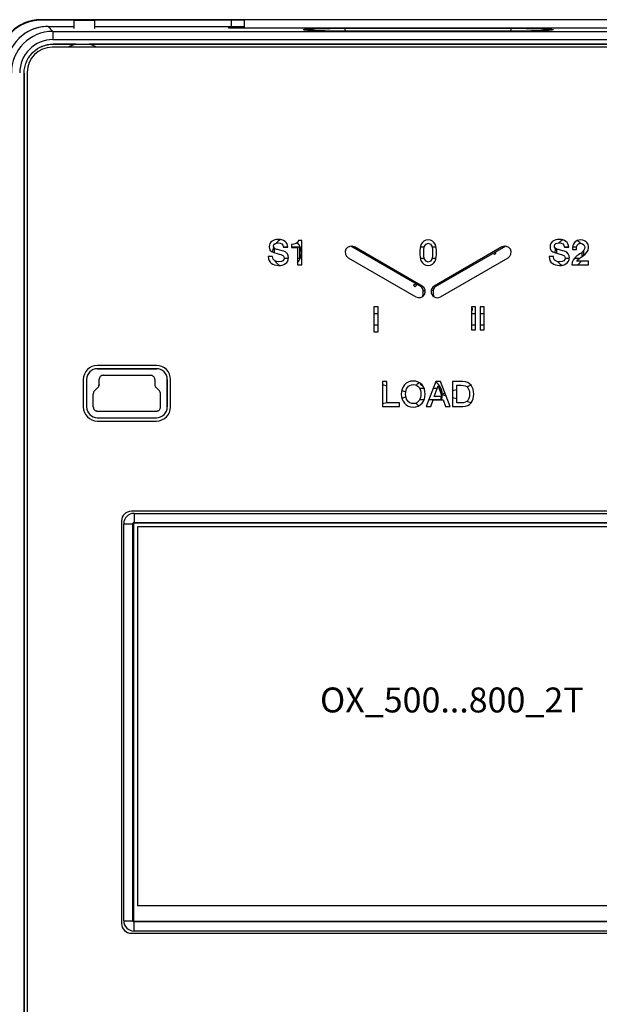
# Model space of a CAD drawing. Units: millimetres. Extents: x 0 to 1189, y 0 to 841.
# Drawn here: x 463 to 533, y 389 to 508 of the extents above; entities that cross this region are included whole.
import ezdxf

# ---------------------------------------------------------------- set-up
doc = ezdxf.new("R2010")
doc.units = ezdxf.units.MM
doc.header["$LTSCALE"] = 65.395
doc.layers.get('0').update_dxf_attribs({"linetype": 'CONTINUOUS'})
for name, color, linetype in [('08_DRAFTS', 7, 'CONTINUOUS'), ('09_ROUNDS', 7, 'CONTINUOUS'), ('10_CHAMFER', 7, 'CONTINUOUS'), ('11_COSMETIC', 7, 'CONTINUOUS'), ('13_NOTES', 7, 'CONTINUOUS'), ('AXIS', 7, 'CONTINUOUS')]:
    doc.layers.add(name, color=color, linetype=linetype)

msp = doc.modelspace()

# ---------------------------------------------------------------- linework, layer by layer
at = {"color": 7, "linetype": 'Continuous'}
for p, q in [((467.193, 504.922), (467.193, 504.917)), ((467.193, 504.922), (557.442, 504.922)), ((463.696, 345.176), (463.696, 501.425)), ((463.696, 501.425), (463.701, 501.425)), ((463.701, 501.425), (463.701, 345.176)), ((493.817, 479.786), (493.817, 480.341)), ((494.899, 480.504), (495.427, 480.504)), ((495.874, 480.504), (496.818, 480.504)), ((496.818, 480.504), (496.818, 479.103)), ((511.467, 475.702), (502.992, 480.595)), ((511.376, 480.506), (511.854, 480.506)), ((512.78, 480.506), (513.259, 480.506)), ((521.642, 480.595), (513.167, 475.702)), ((527.817, 479.732), (527.817, 480.231)), ((528.698, 480.508), (529.226, 480.508)), ((529.697, 480.508), (530.181, 480.508)), ((495.506, 479.103), (494.983, 479.103)), ((496.818, 479.103), (496.597, 479.103)), ((511.864, 479.105), (511.384, 479.105)), ((513.251, 479.105), (512.771, 479.105)), ((529.306, 479.107), (528.784, 479.107)), ((530.46, 479.107), (529.872, 479.107)), ((530.818, 479.859), (530.818, 479.353)), ((511.467, 475.702), (511.541, 475.83)), ((511.717, 474.8), (511.717, 475.269)), ((511.717, 475.269), (511.957, 475.269)), ((512.917, 475.269), (512.678, 475.269)), ((512.917, 475.269), (512.917, 474.8)), ((513.167, 475.702), (513.094, 475.83)), ((511.717, 474.8), (511.88, 474.8)), ((512.917, 474.8), (512.755, 474.8)), ((505.792, 472.505), (506.317, 472.505)), ((517.517, 472.506), (517.999, 472.507)), ((518.588, 472.507), (519.069, 472.507)), ((506.317, 471.104), (505.792, 471.104)), ((517.999, 471.106), (517.517, 471.105)), ((519.069, 471.106), (518.588, 471.106)), ((472.517, 465.853), (472.517, 465.85)), ((472.517, 465.853), (479.617, 465.853)), ((479.617, 465.85), (472.517, 465.85)), ((479.617, 465.853), (479.617, 465.85)), ((471.217, 464.553), (471.217, 461.253)), ((471.217, 464.553), (471.22, 464.553)), ((471.22, 464.553), (471.22, 461.253)), ((472.715, 463.935), (472.715, 464.553)), ((472.717, 464.553), (472.715, 464.553)), ((472.73, 464.54), (472.717, 464.553)), ((473.217, 465.053), (473.217, 465.055)), ((473.217, 465.055), (478.917, 465.055)), ((473.23, 465.04), (473.217, 465.053)), ((478.904, 465.04), (478.917, 465.053)), ((478.917, 465.053), (478.917, 465.055)), ((479.404, 464.54), (479.417, 464.553)), ((479.417, 464.553), (479.42, 464.553)), ((479.42, 464.553), (479.42, 463.935)), ((480.915, 464.553), (480.915, 461.253)), ((480.917, 464.553), (480.915, 464.553)), ((480.917, 461.253), (480.917, 464.553)), ((472.162, 463.176), (472.569, 463.583)), ((472.571, 463.581), (472.569, 463.583)), ((472.571, 463.581), (472.584, 463.576)), ((472.717, 463.935), (472.715, 463.935)), ((472.717, 463.935), (472.73, 463.929)), ((479.417, 463.935), (479.404, 463.929)), ((479.417, 463.935), (479.42, 463.935)), ((479.564, 463.581), (479.551, 463.576)), ((479.564, 463.581), (479.566, 463.583)), ((479.973, 463.176), (479.566, 463.583)), ((506.83, 463.942), (507.355, 463.779)), ((511.266, 463.506), (511.819, 463.506)), ((512.933, 463.506), (513.409, 463.506)), ((513.616, 463.506), (513.82, 463.506)), ((513.82, 463.506), (513.82, 462.919)), ((517.495, 463.852), (516.958, 463.69)), ((472.015, 461.253), (472.015, 462.821)), ((472.017, 462.821), (472.015, 462.821)), ((472.03, 462.815), (472.017, 462.821)), ((472.164, 463.174), (472.162, 463.176)), ((472.177, 463.169), (472.164, 463.174)), ((479.958, 463.169), (479.971, 463.174)), ((479.971, 463.174), (479.973, 463.176)), ((480.104, 462.815), (480.117, 462.821)), ((480.117, 462.821), (480.12, 462.821)), ((480.12, 461.253), (480.12, 462.821)), ((509.13, 463.23), (509.629, 463.075)), ((509.146, 462.309), (509.644, 462.451)), ((513.82, 462.494), (513.82, 462.105)), ((514.337, 462.897), (514.017, 462.8)), ((514.017, 462.7), (514.017, 462.8)), ((514.46, 462.577), (514.017, 462.7)), ((515.763, 463.328), (515.237, 463.169)), ((515.763, 462.213), (515.237, 462.36)), ((471.217, 461.253), (471.22, 461.253)), ((472.017, 461.253), (472.015, 461.253)), ((472.03, 461.266), (472.017, 461.253)), ((480.104, 461.266), (480.117, 461.253)), ((480.117, 461.253), (480.12, 461.253)), ((480.917, 461.253), (480.915, 461.253)), ((506.83, 461.647), (507.355, 461.797)), ((511.824, 462.105), (511.27, 462.105)), ((513.82, 462.105), (512.395, 462.105)), ((517.483, 461.733), (516.927, 461.888)), ((472.53, 460.766), (472.517, 460.753)), ((472.517, 460.753), (472.517, 460.75)), ((472.517, 460.75), (479.617, 460.75)), ((472.517, 459.953), (472.517, 459.955)), ((472.517, 459.955), (479.617, 459.955)), ((472.517, 459.953), (479.617, 459.953)), ((479.604, 460.766), (479.617, 460.753)), ((479.617, 460.753), (479.617, 460.75)), ((479.617, 459.953), (479.617, 459.955)), ((477.377, 401.215), (477.377, 446.865)), ((477.377, 446.865), (547.217, 446.865)), ((547.217, 401.215), (477.377, 401.215))]:
    msp.add_line(p, q, dxfattribs=at)
msp.add_circle((510.738, 475.875), 0.15, dxfattribs=at)
for centre, radius, start, end in [((495.317, 479.8), 1.75, 114.57941, 138.47552), ((529.317, 479.8), 1.75, 117.01706, 137.04356), ((529.317, 479.8), 1.75, 41.11311, 57.2034), ((495.317, 479.8), 1.75, 156.18979, 177.21654), ((495.317, 479.8), 1.75, 317.00811, 44.01722), ((529.317, 479.8), 1.75, 162.82085, 179.94445), ((529.317, 479.8), 1.75, 350.3676, 9.71104), ((495.317, 479.8), 1.75, 214.02642, 240.12066), ((520.318, 479.806), 0.15, 201.89393, 38.10117), ((529.317, 479.8), 1.75, 304.00206, 324.27599), ((529.317, 479.8), 1.75, 217.92091, 238.95644), ((511.217, 475.269), 0.5, 0, 60), ((513.417, 475.269), 0.5, 120, 180), ((511.217, 474.8), 0.5, 327.22023, 360), ((513.417, 474.8), 0.5, 180, 212.77977), ((517.518, 473.006), 0.15, 269.5395, 90.46009), ((472.517, 464.553), 1.3, 90, 180), ((472.517, 464.553), 1.297, 90, 180), ((479.617, 464.553), 1.3, 0, 90), ((479.617, 464.553), 1.297, 0, 90), ((473.217, 464.553), 0.503, 89.99914, 180.00086), ((473.217, 464.553), 0.5, 89.99924, 180.00076), ((478.917, 464.553), 0.503, 359.99914, 90.00086), ((478.917, 464.553), 0.5, 359.99924, 90.00076), ((472.217, 463.935), 0.497, 314.99993, 0.00007), ((472.217, 463.935), 0.5, 314.99993, 0.00007), ((479.917, 463.935), 0.5, 179.99993, 225.00007), ((479.917, 463.935), 0.497, 179.99993, 225.00007), ((512.217, 462.8), 1.7, 125.25601, 141.21721), ((511.52, 464.005), 0.15, 149.19096, 301.95043), ((512.317, 462.8), 1.7, 0, 58.09545), ((472.517, 462.821), 0.503, 134.99993, 180.00007), ((472.517, 462.821), 0.5, 135.00063, 179.99937), ((479.617, 462.821), 0.5, 0.00063, 44.99937), ((479.617, 462.821), 0.503, 0.00003, 44.99997), ((472.517, 461.253), 1.3, 179.99969, 270.00031), ((472.517, 461.253), 1.297, 179.99972, 270.00028), ((472.517, 461.253), 0.503, 179.99914, 270.00086), ((472.517, 461.253), 0.5, 179.99924, 270.00076), ((479.617, 461.253), 1.3, 269.99969, 0.00031), ((479.617, 461.253), 1.297, 269.99972, 0.00028), ((479.617, 461.253), 0.503, 269.99914, 0.00086), ((479.617, 461.253), 0.5, 269.99924, 0.00076)]:
    msp.add_arc(centre, radius, start, end, dxfattribs=at)
for points, knots in [([(463.696, 501.425), (463.696, 501.654), (463.742, 502.112), (463.908, 502.662), (464.104, 503.077), (464.339, 503.469), (464.705, 503.913), (465.148, 504.279), (465.541, 504.514), (465.955, 504.709), (466.506, 504.876), (466.964, 504.922), (467.193, 504.922)], [0, 0, 0, 0, 0.125049, 0.2500434, 0.3125709, 0.3750829, 0.5, 0.6249171, 0.6874291, 0.7499566, 0.874951, 1, 1, 1, 1]), ([(463.701, 501.425), (463.701, 501.653), (463.747, 502.11), (463.913, 502.66), (464.108, 503.074), (464.343, 503.466), (464.708, 503.909), (465.152, 504.274), (465.544, 504.51), (465.958, 504.704), (466.507, 504.871), (466.965, 504.917), (467.193, 504.917)], [0, 0, 0, 0, 0.1249605, 0.2499258, 0.3124815, 0.3750367, 0.5, 0.6249633, 0.6875185, 0.7500742, 0.8750395, 1, 1, 1, 1])]:
    msp.add_open_spline(points, degree=3, knots=knots, dxfattribs=at)
at = {"layer": '08_DRAFTS', "color": 7, "linetype": 'Continuous'}
for p, q in [((465.717, 507.857), (465.717, 507.8)), ((558.717, 507.857), (465.717, 507.857)), ((469.717, 507.8), (465.717, 507.8)), ((472.217, 507.844), (469.717, 507.844)), ((488.617, 507.8), (472.217, 507.8)), ((488.617, 507.8), (488.721, 507.827)), ((488.617, 507.8), (488.617, 507.04)), ((488.721, 507.827), (490.217, 507.827)), ((490.217, 506.858), (490.217, 507.848)), ((534.217, 507.848), (490.217, 507.848)), ((476.861, 447.2), (476.861, 399.4)), ((547.717, 447.257), (476.917, 447.257)), ((476.917, 399.344), (547.717, 399.344))]:
    msp.add_line(p, q, dxfattribs=at)
for centre, radius, start, end in [((465.717, 502.8), 5.057, 90, 180), ((465.717, 502.8), 5, 90, 180), ((476.917, 447.2), 0.0563, 90, 180), ((476.917, 399.4), 0.0563, 180, 270)]:
    msp.add_arc(centre, radius, start, end, dxfattribs=at)
at = {"layer": '09_ROUNDS', "color": 7, "linetype": 'Continuous'}
for p, q in [((466.575, 507.04), (466.575, 507.04)), ((466.575, 507.04), (467.159, 506.456)), ((466.575, 507.04), (469.717, 507.04)), ((467.159, 506.456), (467.159, 505.456)), ((467.159, 506.456), (557.475, 506.456)), ((472.217, 507.04), (490.217, 507.04)), ((488.275, 506.949), (488.278, 506.874)), ((488.275, 506.949), (488.275, 506.876)), ((488.774, 506.966), (488.778, 506.859)), ((490.217, 506.966), (488.774, 506.966)), ((488.776, 506.858), (535.859, 506.858)), ((498.07, 506.558), (498.067, 506.558)), ((502.317, 506.476), (502.317, 506.827)), ((502.317, 506.827), (522.317, 506.827)), ((502.317, 506.49), (522.317, 506.49)), ((522.317, 506.479), (502.317, 506.479)), ((522.317, 506.476), (502.317, 506.476)), ((522.317, 506.476), (522.317, 506.827)), ((526.567, 506.558), (526.566, 506.558)), ((467.159, 505.456), (557.475, 505.456)), ((557.567, 504.55), (467.067, 504.55)), ((464.067, 501.55), (464.067, 345.05))]:
    msp.add_line(p, q, dxfattribs=at)
msp.add_lwpolyline([(466.575, 507.04), (466.298, 507.032), (466.007, 507.007), (465.718, 506.966), (465.432, 506.907), (465.15, 506.832), (464.873, 506.741), (464.601, 506.634), (464.337, 506.511), (464.08, 506.373), (463.831, 506.22), (463.592, 506.052), (463.363, 505.871), (463.145, 505.678)], dxfattribs=at)
for centre, radius, start, end in [((466.574, 502.043), 4.996, 93.33621, 176.70161), ((467.16, 501.458), 4.997, 90.0056, 179.9944), ((466.575, 502.036), 5.004, 90.00459, 93.34568), ((502.297, 415.84), 90.65, 89.9871, 90.68968), ((522.322, 413.216), 93.275, 89.32009, 90.00302), ((467.158, 501.46), 3.997, 89.98609, 180.01391), ((467.067, 501.55), 3, 90, 180)]:
    msp.add_arc(centre, radius, start, end, dxfattribs=at)
for centre, ratio, start_param, end_param in [((488.776, 506.949), 0.0349633, 1.5732338, 3.1415956), ((488.776, 506.876), 0.0348782, -3.1415927, -1.5707963)]:
    msp.add_ellipse(centre, major_axis=(0.5, 0), ratio=ratio, start_param=start_param, end_param=end_param, dxfattribs=at)
for points, knots in [([(498.067, 506.558), (498.011, 506.561), (497.904, 506.567), (497.755, 506.578), (497.626, 506.588), (497.517, 506.599), (497.44, 506.609), (497.39, 506.617), (497.36, 506.623), (497.335, 506.628), (497.316, 506.634), (497.302, 506.64), (497.295, 506.645), (497.291, 506.649), (497.291, 506.654), (497.295, 506.66), (497.305, 506.665), (497.32, 506.671), (497.34, 506.676), (497.366, 506.682), (497.397, 506.688), (497.434, 506.693), (497.476, 506.699), (497.542, 506.707), (497.639, 506.716), (497.771, 506.727), (497.922, 506.737), (498.093, 506.747), (498.283, 506.757), (498.491, 506.766), (498.802, 506.778), (499.227, 506.791), (499.776, 506.804), (500.371, 506.814), (501, 506.822), (501.653, 506.826), (502.094, 506.827), (502.317, 506.827)], [0, 0, 0, 0, 0.0291156, 0.0548707, 0.0771544, 0.095873, 0.1109528, 0.1171121, 0.1223463, 0.1266562, 0.1300493, 0.1325471, 0.1342141, 0.134802, 0.1353083, 0.1364702, 0.138311, 0.1410039, 0.1445989, 0.1491134, 0.1545526, 0.1609166, 0.1682019, 0.1764029, 0.1955205, 0.2181937, 0.2443268, 0.2738072, 0.3065062, 0.34228, 0.3809709, 0.4664078, 0.5613058, 0.663984, 0.7726222, 0.8852938, 1, 1, 1, 1]), ([(498.071, 506.572), (498.063, 506.573), (498.112, 506.568), (498.133, 506.567), (498.193, 506.563), (498.254, 506.559), (498.362, 506.552), (498.517, 506.544), (498.728, 506.535), (498.968, 506.526), (499.234, 506.518), (499.521, 506.51), (499.828, 506.503), (500.269, 506.495), (500.851, 506.487), (501.575, 506.481), (502.068, 506.479), (502.317, 506.479)], [0, 0, 0, 0, 0.0058449, 0.014956, 0.027358, 0.0426244, 0.0604338, 0.1027377, 0.1528028, 0.2095933, 0.2722956, 0.3402156, 0.4127232, 0.4892227, 0.6518925, 0.8236668, 1, 1, 1, 1]), ([(502.317, 506.476), (501.9, 506.476), (501.092, 506.48), (499.944, 506.495), (498.945, 506.519), (498.337, 506.543), (498.07, 506.558)], [0, 0, 0, 0, 0.2945996, 0.5706623, 0.8108243, 1, 1, 1, 1]), ([(522.317, 506.827), (522.54, 506.827), (522.982, 506.826), (523.634, 506.822), (524.263, 506.814), (524.858, 506.804), (525.408, 506.791), (525.833, 506.778), (526.143, 506.766), (526.351, 506.757), (526.541, 506.747), (526.712, 506.737), (526.864, 506.727), (526.995, 506.716), (527.092, 506.707), (527.159, 506.699), (527.201, 506.693), (527.238, 506.688), (527.269, 506.682), (527.294, 506.676), (527.315, 506.671), (527.329, 506.665), (527.339, 506.66), (527.344, 506.654), (527.343, 506.649), (527.34, 506.645), (527.332, 506.64), (527.318, 506.634), (527.299, 506.628), (527.275, 506.623), (527.245, 506.617), (527.194, 506.609), (527.117, 506.599), (527.009, 506.588), (526.88, 506.578), (526.73, 506.567), (526.624, 506.561), (526.567, 506.558)], [0, 0, 0, 0, 0.1147062, 0.2273778, 0.336016, 0.4386942, 0.5335922, 0.6190291, 0.6577201, 0.6934939, 0.7261928, 0.7556732, 0.7818064, 0.8044795, 0.8235971, 0.8317981, 0.8390834, 0.8454475, 0.8508867, 0.8554011, 0.8589962, 0.8616891, 0.8635298, 0.8646918, 0.865198, 0.865786, 0.867453, 0.8699508, 0.8733438, 0.8776538, 0.882888, 0.8890473, 0.904127, 0.9228456, 0.9451293, 0.9708844, 1, 1, 1, 1]), ([(522.317, 506.479), (522.802, 506.479), (523.514, 506.483), (524.435, 506.496), (525.055, 506.508), (525.6, 506.524), (525.997, 506.539), (526.26, 506.552), (526.404, 506.56), (526.502, 506.567), (526.551, 506.571), (526.565, 506.572)], [0, 0, 0, 0, 0.3423995, 0.5027784, 0.6501718, 0.7801101, 0.8875614, 0.9308381, 0.9655548, 0.9897354, 1, 1, 1, 1]), ([(526.566, 506.558), (526.298, 506.543), (525.691, 506.519), (524.692, 506.495), (523.543, 506.48), (522.735, 506.476), (522.317, 506.476)], [0, 0, 0, 0, 0.189113, 0.4292637, 0.7053532, 1, 1, 1, 1])]:
    msp.add_open_spline(points, degree=3, knots=knots, dxfattribs=at)
at = {"layer": '10_CHAMFER', "color": 7, "linetype": 'Continuous'}
for p, q in [((469.717, 506.8), (469.717, 507.844)), ((469.717, 507.8), (472.217, 507.8)), ((472.217, 506.8), (472.217, 507.844)), ((469.911, 504.917), (467.193, 504.917)), ((557.442, 504.917), (471.523, 504.917)), ((476.917, 448.432), (476.917, 447.257)), ((476.917, 448.432), (547.717, 448.432)), ((475.686, 399.4), (475.686, 447.2)), ((475.686, 447.2), (476.861, 447.2)), ((476.782, 399.4), (476.782, 447.2)), ((476.917, 447.336), (547.717, 447.336)), ((475.686, 399.4), (476.861, 399.4)), ((476.917, 398.169), (476.917, 399.344)), ((547.717, 399.265), (476.917, 399.265)), ((547.717, 398.169), (476.917, 398.169))]:
    msp.add_line(p, q, dxfattribs=at)
for centre, radius, start, end in [((470.717, 501.8), 3.219, 104.50059, 121.25866), ((470.719, 700.832), 195.917, 269.76367, 269.99936), ((470.708, 704.167), 199.252, 270.00261, 270.23436), ((470.717, 501.8), 3.219, 58.74082, 75.49941), ((512.317, 462.7), 1.7, 339.10576, 360), ((512.217, 462.7), 1.7, 215.5636, 231.457), ((476.917, 447.2), 1.231, 90, 180), ((476.917, 447.2), 0.135, 90, 180), ((476.917, 399.4), 1.231, 180, 270), ((476.917, 399.4), 0.135, 180, 270)]:
    msp.add_arc(centre, radius, start, end, dxfattribs=at)
at = {"layer": '11_COSMETIC', "color": 7, "linetype": 'Continuous'}
msp.add_arc((512.317, 462.8), 1.46, 124.74934, 129.37831, dxfattribs=at)
at = {"layer": 'AXIS', "color": 7, "linetype": 'Continuous'}
for p, q in [((497.122, 481.292), (496.731, 481.292)), ((497.122, 478.35), (497.122, 481.292)), ((494.903, 480.464), (495.429, 480.464)), ((495.874, 480.804), (495.874, 480.426)), ((495.874, 480.426), (496.597, 480.426)), ((496.597, 480.426), (496.597, 478.35)), ((511.592, 475.8), (503.452, 480.5)), ((521.183, 480.5), (513.042, 475.8)), ((528.703, 480.464), (529.229, 480.464)), ((529.67, 480.216), (530.149, 480.216)), ((493.592, 479.35), (493.067, 479.35)), ((502.702, 479.201), (510.842, 474.501)), ((513.792, 474.501), (521.933, 479.201)), ((527.392, 479.35), (526.867, 479.35)), ((531.624, 478.779), (530.191, 478.779)), ((531.624, 478.35), (531.624, 478.779)), ((496.597, 478.35), (497.122, 478.35)), ((529.615, 478.35), (531.624, 478.35)), ((505.792, 473.3), (505.792, 470.3)), ((506.317, 473.3), (505.792, 473.3)), ((506.317, 470.3), (506.317, 473.3)), ((517.517, 473.3), (517.517, 470.55)), ((517.999, 473.3), (517.517, 473.3)), ((517.999, 470.55), (517.999, 473.3)), ((518.588, 473.3), (518.588, 470.55)), ((519.069, 473.3), (518.588, 473.3)), ((519.069, 470.55), (519.069, 473.3)), ((517.517, 470.55), (517.999, 470.55)), ((518.588, 470.55), (519.069, 470.55)), ((505.792, 470.3), (506.317, 470.3)), ((479.617, 466.25), (472.517, 466.25)), ((470.817, 464.55), (470.817, 461.25)), ((481.317, 461.25), (481.317, 464.55)), ((506.83, 464.3), (506.83, 461.3)), ((507.355, 464.3), (506.83, 464.3)), ((507.355, 461.754), (507.355, 464.3)), ((513.237, 464.3), (512.086, 461.3)), ((513.053, 462.494), (513.506, 463.784)), ((513.796, 464.3), (513.237, 464.3)), ((513.506, 463.784), (513.519, 463.784)), ((513.519, 463.784), (513.969, 462.494)), ((514.952, 461.3), (513.796, 464.3)), ((515.237, 464.3), (515.237, 461.3)), ((516.481, 464.3), (515.237, 464.3)), ((515.763, 461.729), (515.763, 463.872)), ((515.763, 463.872), (516.279, 463.872)), ((513.969, 462.494), (513.053, 462.494)), ((506.83, 461.3), (508.88, 461.3)), ((508.88, 461.754), (507.355, 461.754)), ((508.88, 461.3), (508.88, 461.754)), ((512.086, 461.3), (512.628, 461.3)), ((512.628, 461.3), (512.91, 462.094)), ((512.91, 462.094), (514.107, 462.094)), ((514.107, 462.094), (514.389, 461.3)), ((514.389, 461.3), (514.952, 461.3)), ((515.237, 461.3), (516.481, 461.3)), ((516.279, 461.729), (515.763, 461.729)), ((472.517, 459.55), (479.617, 459.55)), ((548.017, 448.7), (476.617, 448.7)), ((475.417, 447.5), (475.417, 399.1)), ((476.617, 397.9), (548.017, 397.9))]:
    msp.add_line(p, q, dxfattribs=at)
for centre, radius, start, end in [((503.077, 479.85), 0.75, 60, 240), ((521.558, 479.85), 0.75, 300, 120), ((511.217, 475.15), 0.75, 240, 60), ((513.417, 475.15), 0.75, 120, 300), ((472.517, 464.55), 1.7, 90, 180), ((479.617, 464.55), 1.7, 0, 90), ((472.517, 461.25), 1.7, 180, 270), ((479.617, 461.25), 1.7, 270, 360), ((476.617, 447.5), 1.2, 90, 180), ((476.617, 399.1), 1.2, 180, 270)]:
    msp.add_arc(centre, radius, start, end, dxfattribs=at)
for points in [[(494.277, 481.422), (493.735, 481.422), (493.181, 481.14), (493.181, 480.539)], [(495.429, 480.464), (495.429, 481.09), (494.903, 481.422), (494.277, 481.422)], [(496.731, 481.292), (496.66, 480.939), (496.277, 480.8), (495.874, 480.804)], [(512.317, 481.35), (511.473, 481.35), (511.3, 480.489), (511.3, 479.821)], [(513.334, 479.821), (513.334, 480.489), (513.162, 481.35), (512.317, 481.35)], [(528.077, 481.422), (527.535, 481.422), (526.981, 481.14), (526.981, 480.539)], [(529.229, 480.464), (529.229, 481.09), (528.703, 481.422), (528.077, 481.422)], [(530.682, 481.35), (530.027, 481.35), (529.67, 480.867), (529.67, 480.216)], [(531.628, 480.447), (531.628, 480.825), (531.401, 481.35), (530.682, 481.35)], [(493.181, 480.539), (493.181, 480.229), (493.332, 479.918), (493.844, 479.778)], [(493.706, 480.602), (493.706, 480.905), (494.013, 480.993), (494.256, 480.993)], [(494.063, 480.216), (493.849, 480.275), (493.706, 480.392), (493.706, 480.602)], [(494.929, 479.985), (494.773, 480.031), (494.109, 480.203), (494.063, 480.216)], [(494.256, 480.993), (494.618, 480.993), (494.878, 480.85), (494.903, 480.464)], [(495.513, 479.22), (495.513, 479.531), (495.324, 479.867), (494.929, 479.985)], [(511.779, 479.821), (511.779, 480.434), (511.897, 480.951), (512.317, 480.951)], [(512.317, 480.951), (512.737, 480.951), (512.855, 480.434), (512.855, 479.821)], [(526.981, 480.539), (526.981, 480.229), (527.132, 479.918), (527.644, 479.778)], [(527.506, 480.602), (527.506, 480.905), (527.813, 480.993), (528.056, 480.993)], [(527.863, 480.216), (527.649, 480.275), (527.506, 480.392), (527.506, 480.602)], [(528.729, 479.985), (528.573, 480.031), (527.909, 480.203), (527.863, 480.216)], [(528.056, 480.993), (528.418, 480.993), (528.678, 480.85), (528.703, 480.464)], [(529.313, 479.22), (529.313, 479.531), (529.124, 479.867), (528.729, 479.985)], [(530.149, 480.216), (530.161, 480.628), (530.275, 480.951), (530.653, 480.951)], [(531.149, 480.43), (531.14, 479.972), (530.645, 479.741), (530.257, 479.471)], [(530.653, 480.951), (531.065, 480.951), (531.153, 480.64), (531.149, 480.43)], [(530.972, 479.456), (531.308, 479.691), (531.628, 479.981), (531.628, 480.447)], [(493.067, 479.35), (493.08, 478.607), (493.634, 478.279), (494.319, 478.279)], [(494.353, 478.708), (493.933, 478.708), (493.592, 478.888), (493.592, 479.35)], [(493.844, 479.778), (494.256, 479.666), (494.529, 479.611), (494.74, 479.531)], [(494.319, 478.279), (494.916, 478.279), (495.513, 478.548), (495.513, 479.22)], [(494.987, 479.161), (494.987, 478.934), (494.815, 478.708), (494.353, 478.708)], [(494.74, 479.531), (494.861, 479.485), (494.987, 479.392), (494.987, 479.161)], [(511.3, 479.821), (511.3, 479.153), (511.473, 478.292), (512.317, 478.292)], [(512.317, 478.691), (511.897, 478.691), (511.779, 479.208), (511.779, 479.821)], [(512.317, 478.292), (513.162, 478.292), (513.334, 479.153), (513.334, 479.821)], [(512.855, 479.821), (512.855, 479.208), (512.737, 478.691), (512.317, 478.691)], [(526.867, 479.35), (526.88, 478.607), (527.434, 478.279), (528.119, 478.279)], [(528.153, 478.708), (527.733, 478.708), (527.392, 478.888), (527.392, 479.35)], [(527.644, 479.778), (528.056, 479.666), (528.329, 479.611), (528.54, 479.531)], [(528.119, 478.279), (528.716, 478.279), (529.313, 478.548), (529.313, 479.22)], [(528.787, 479.161), (528.787, 478.934), (528.615, 478.708), (528.153, 478.708)], [(528.54, 479.531), (528.661, 479.485), (528.787, 479.392), (528.787, 479.161)], [(530.257, 479.471), (529.867, 479.199), (529.619, 478.834), (529.615, 478.35)], [(530.191, 478.779), (530.275, 479.039), (530.632, 479.22), (530.972, 479.456)], [(510.519, 464.372), (509.62, 464.372), (509.082, 463.658), (509.082, 462.8)], [(509.607, 462.8), (509.607, 463.376), (509.876, 463.943), (510.519, 463.943)], [(511.956, 462.8), (511.956, 463.658), (511.418, 464.372), (510.519, 464.372)], [(510.519, 463.943), (511.162, 463.943), (511.431, 463.376), (511.431, 462.8)], [(516.279, 463.872), (517.103, 463.872), (517.279, 463.401), (517.279, 462.8)], [(517.805, 462.8), (517.805, 463.628), (517.405, 464.3), (516.481, 464.3)], [(509.082, 462.8), (509.082, 461.943), (509.62, 461.229), (510.519, 461.229)], [(510.519, 461.658), (509.876, 461.658), (509.607, 462.225), (509.607, 462.8)], [(511.431, 462.8), (511.431, 462.225), (511.162, 461.658), (510.519, 461.658)], [(510.519, 461.229), (511.418, 461.229), (511.956, 461.943), (511.956, 462.8)], [(517.279, 462.8), (517.279, 462.2), (517.103, 461.729), (516.279, 461.729)], [(516.481, 461.3), (517.405, 461.3), (517.805, 461.973), (517.805, 462.8)]]:
    msp.add_open_spline(points, degree=3, dxfattribs=at)

# ---------------------------------------------------------------- texts
at = {"layer": '13_NOTES', "color": 2, "linetype": 'Continuous', "insert": (499.301, 427.483), "char_height": 3, "width": 42.95455, "attachment_point": 1, "line_spacing_factor": 0.9}
msp.add_mtext('OX_500...800_2T', dxfattribs=at)

doc.saveas('drawing.dxf')
